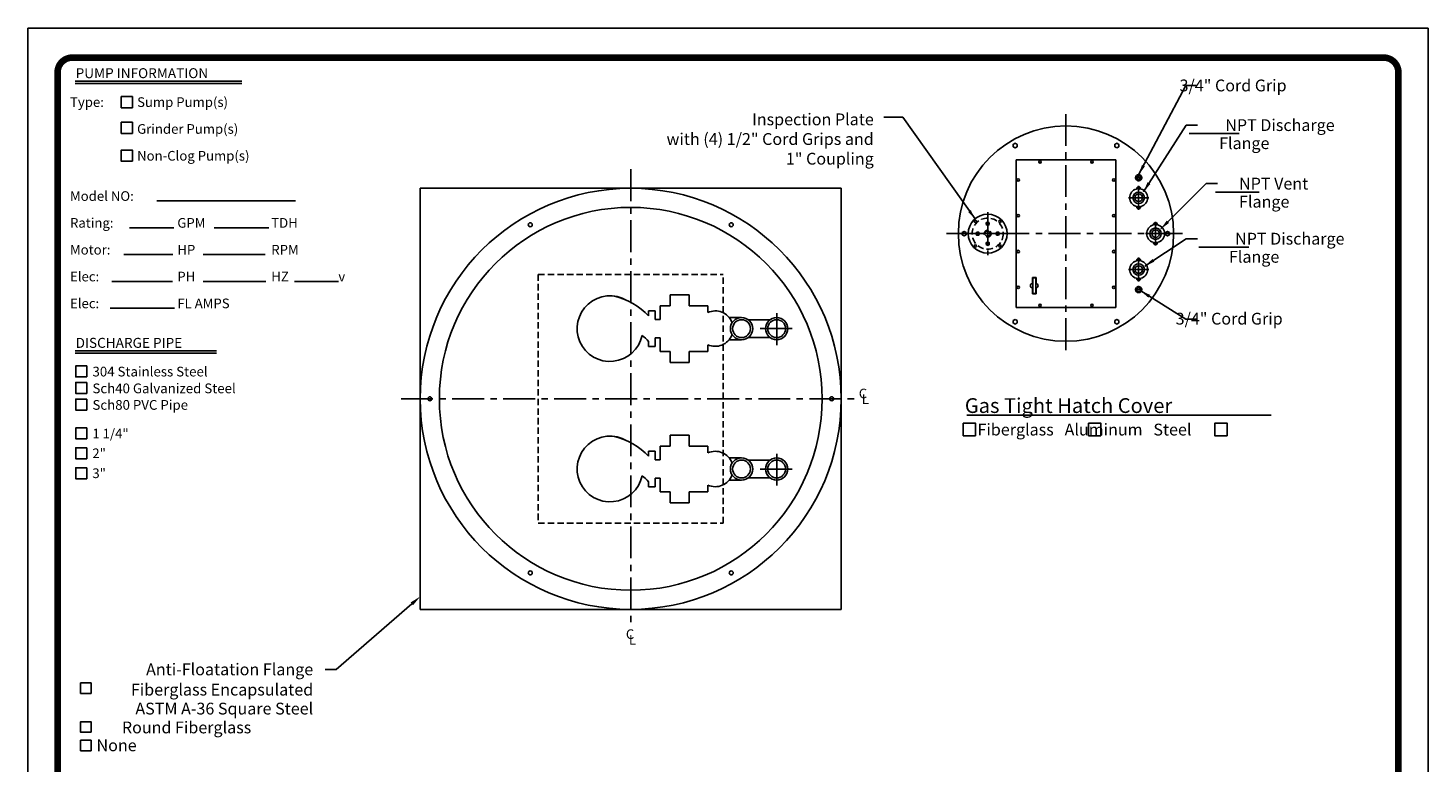
# Model space of a CAD drawing. Extents: x -590 to -371, y 65 to 349.
# Drawn here: x -590 to -371, y 234 to 349 of the extents above; entities that cross this region are included whole.
import ezdxf
from ezdxf.enums import TextEntityAlignment as Align

# ---------------------------------------------------------------- set-up
doc = ezdxf.new("R2010")
doc.units = 0
doc.header["$LTSCALE"] = 4
doc.header["$MEASUREMENT"] = 0
doc.linetypes.add('CENTER', pattern=[2, 1.25, -0.25, 0.25, -0.25])
doc.linetypes.add('HIDDEN', pattern=[0.375, 0.25, -0.125])
doc.layers.get('0').update_dxf_attribs({"linetype": 'CONTINUOUS'})
for name, color, linetype in [('15', 4, 'CONTINUOUS'), ('BORDER', 5, 'CONTINUOUS'), ('CENTER', 3, 'CENTER'), ('DIM', 6, 'CONTINUOUS'), ('HIDDEN', 1, 'HIDDEN'), ('LIMITS', 7, 'CONTINUOUS'), ('OBJECT', 2, 'CONTINUOUS')]:
    doc.layers.add(name, color=color, linetype=linetype)
doc.styles.add('ITALICT', font='italict', dxfattribs={"height": 2})
doc.styles.add('ROMAND', font='romand', dxfattribs={"height": 1.85})
doc.styles.add('ROMANS', font='romans', dxfattribs={"height": 1.5})
doc.styles.add('ROMANT', font='romant', dxfattribs={"height": 0.054})
doc.styles.add('SCRIPTC', font='scriptc.shx', dxfattribs={"height": 2.5})
doc.dimstyles.get("Standard").update_dxf_attribs({"dimtxt": 0.18, "dimasz": 0.18, "dimexe": 0.18, "dimexo": 0.0625, "dimgap": 0.09, "dimtad": 0, "dimtih": 1, "dimtoh": 1, "dimdec": 4, "dimzin": 0, "dimtxsty": 'STANDARD', "dimcen": 0.09, "dimazin": 3, "dimtfac": 1, "dimtdec": 4, "dimtofl": 0, "dimtmove": 0, "dimatfit": 3, "dimtolj": 1, "dimtzin": 0})

# ---------------------------------------------------------------- blocks, each defined once
blk = doc.blocks.new('150PF')
at = {"layer": '15', "color": 3, "linetype": 'CENTER'}
for p, q in [((2.458143, 5.175886), (2.458143, 6.245582)), ((2.458143, 1.3321), (2.458143, 0.262404))]:
    blk.add_line(p, q, dxfattribs=at)
at = {"layer": 'CENTER'}
for q in [(2.458143, 5.791571), (-0.079436, 3.253993), (4.995721, 3.253993), (2.458143, 0.716415)]:
    blk.add_line((2.458143, 3.253993), q, dxfattribs=at)
at = {"layer": 'OBJECT', "color": 3, "linetype": 'CENTER'}
for p, q in [((2.458143, 5.566493), (1.797626, 5.566493)), ((2.458143, 5.566493), (3.011616, 5.566493)), ((2.458143, 0.941493), (1.797626, 0.941493)), ((2.458143, 0.941493), (3.011616, 0.941493))]:
    blk.add_line(p, q, dxfattribs=at)
at = {"layer": 'OBJECT'}
for p, q in [((1.989393, 5.566493), (1.989393, 5.572861)), ((2.926893, 5.566493), (2.926893, 5.572861)), ((1.989393, 0.941493), (1.989393, 0.935125)), ((2.926893, 0.941493), (2.926893, 0.935125))]:
    blk.add_line(p, q, dxfattribs=at)
for centre, radius in [((2.458143, 3.253993), 1.4375), ((2.458143, 3.253993), 0.95), ((2.458143, 5.566493), 0.21875), ((2.458143, 0.941493), 0.21875)]:
    blk.add_circle(centre, radius, dxfattribs=at)
for centre, radius, start, end in [((2.458143, 3.253993), 2.25, 104.940303, 255.059697), ((1.839393, 5.572861), 0.15, 284.940303, 0), ((2.458143, 5.566493), 0.46875, 0, 180), ((3.076893, 5.572861), 0.15, 180, 255.059697), ((2.458143, 3.253993), 2.25, 284.940303, 75.059697), ((1.839393, 0.935125), 0.15, 0, 75.059697), ((2.458143, 0.941493), 0.46875, 180, 0), ((3.076893, 0.935125), 0.15, 104.940303, 180)]:
    blk.add_arc(centre, radius, start, end, dxfattribs=at)

msp = doc.modelspace()

# ---------------------------------------------------------------- linework, layer by layer
at = {"layer": '15', "color": 2}
for p, q in [((-493.01822, 304.2771), (-493.01822, 305.05733)), ((-492.00542, 303.70733), (-492.00542, 305.05733)), ((-492.00542, 299.50733), (-492.00542, 300.85733)), ((-493.01822, 299.50733), (-493.01822, 300.28756)), ((-493.01822, 283.05733), (-493.01822, 282.2771)), ((-492.00542, 283.05733), (-492.00542, 281.70733)), ((-492.00542, 278.85733), (-492.00542, 277.50733)), ((-493.01822, 278.28756), (-493.01822, 277.50733))]:
    msp.add_line(p, q, dxfattribs=at)
at = {"layer": 'BORDER', "color": 6}
for p, q in [((-582.8878, 341.07633), (-556.80743, 341.07633)), ((-582.8878, 340.69319), (-556.80743, 340.69319)), ((-570.08573, 322.30543), (-548.364, 322.30543)), ((-574.3698, 318.09912), (-567.44141, 318.09912)), ((-561.1287, 318.09912), (-552.5638, 318.09912)), ((-575.30635, 313.89282), (-567.59696, 313.89282)), ((-562.84298, 313.89282), (-553.10821, 313.89282)), ((-577.17292, 309.68651), (-567.67473, 309.68651)), ((-562.84298, 309.68651), (-553.03044, 309.68651)), ((-548.50978, 309.68651), (-541.65591, 309.68651)), ((-577.40625, 305.48021), (-567.36364, 305.48021)), ((-582.8878, 298.80865), (-560.75427, 298.80865)), ((-582.8878, 298.4255), (-560.75427, 298.4255))]:
    msp.add_line(p, q, dxfattribs=at)
at = {"layer": 'BORDER', "color": 5, "const_width": 1.03275}
msp.add_lwpolyline([(-585.66805, 98.37854), (-585.66805, 342.44386, -0.414214), (-583.34953, 344.76237), (-377.80125, 344.76237, -0.414214), (-375.48274, 342.44386), (-375.48274, 98.37854)], format="xyb", dxfattribs=at)
at = {"layer": 'BORDER', "color": 5, "const_width": 0.57963}
for points in [[(-585.66805, 98.37854), (-585.66805, 342.44386)], [(-375.48274, 98.37854), (-375.48274, 342.44386)]]:
    msp.add_lwpolyline(points, dxfattribs=at)
at = {"layer": 'BORDER', "color": 6}
for points in [[(-573.94241, 336.89096), (-573.94241, 338.64149), (-575.69294, 338.64149), (-575.69294, 336.89096)], [(-573.94241, 332.88977), (-573.94241, 334.64029), (-575.69294, 334.64029), (-575.69294, 332.88977)], [(-573.94241, 328.51346), (-573.94241, 330.26398), (-575.69294, 330.26398), (-575.69294, 328.51346)], [(-581.08962, 294.70913), (-582.81461, 294.70913), (-582.81461, 296.43412), (-581.08962, 296.43412)], [(-581.08962, 293.8436), (-582.81461, 293.8436), (-582.81461, 292.11861), (-581.08962, 292.11861)], [(-581.08962, 291.25308), (-582.81461, 291.25308), (-582.81461, 289.52809), (-581.08962, 289.52809)], [(-581.10315, 286.73395), (-582.81461, 286.73395), (-582.81461, 285.02249), (-581.10315, 285.02249)], [(-581.10315, 283.605), (-582.81461, 283.605), (-582.81461, 281.89354), (-581.10315, 281.89354)], [(-581.10315, 280.47606), (-582.81461, 280.47606), (-582.81461, 278.7646), (-581.10315, 278.7646)]]:
    msp.add_lwpolyline(points, close=True, dxfattribs=at)
at = {"layer": 'CENTER'}
for p, q in [((-427.59369, 335.91837), (-427.59369, 298.41837)), ((-495.8193, 327.28233), (-495.8193, 255.28233)), ((-416.42661, 325.93563), (-416.78286, 325.93563)), ((-416.31411, 325.93563), (-416.08911, 325.93563)), ((-416.20161, 326.16063), (-416.20161, 326.51688)), ((-416.20161, 326.04813), (-416.20161, 325.82313)), ((-416.20161, 325.71063), (-416.20161, 325.35438)), ((-415.97661, 325.93563), (-415.62036, 325.93563)), ((-439.86649, 320.55014), (-439.86649, 313.78659)), ((-446.34369, 317.16837), (-408.84369, 317.16837)), ((-443.24827, 317.16837), (-436.48471, 317.16837)), ((-416.42661, 308.4011), (-416.78286, 308.4011)), ((-416.31411, 308.4011), (-416.08911, 308.4011)), ((-416.20161, 308.6261), (-416.20161, 308.98235)), ((-416.20161, 308.2886), (-416.20161, 308.5136)), ((-416.20161, 308.1761), (-416.20161, 307.81985)), ((-415.97661, 308.4011), (-415.62036, 308.4011)), ((-472.94504, 299.68529), (-472.94504, 304.87937)), ((-475.54208, 302.28233), (-470.348, 302.28233)), ((-531.8193, 291.28233), (-459.8193, 291.28233)), ((-472.94504, 277.68529), (-472.94504, 282.87937)), ((-475.54208, 280.28233), (-470.348, 280.28233))]:
    msp.add_line(p, q, dxfattribs=at)
at = {"layer": 'DIM'}
for p, q in [((-408.30795, 332.85335), (-400.46535, 332.85335)), ((-404.13753, 323.68259), (-397.33753, 323.68259)), ((-406.76475, 315.04716), (-398.92215, 315.04716)), ((-443.14822, 288.70285), (-395.41904, 288.70285)), ((-530.14188, 259.14736), (-541.99792, 248.87437)), ((-541.99792, 248.87437), (-543.74792, 248.87437))]:
    msp.add_line(p, q, dxfattribs=at)
for points in [[(-441.75563, 285.50086), (-441.75563, 287.4499), (-443.70467, 287.4499), (-443.70467, 285.50086)], [(-422.10632, 285.50086), (-422.10632, 287.4499), (-424.05536, 287.4499), (-424.05536, 285.50086)], [(-402.31766, 285.50086), (-402.31766, 287.4499), (-404.2667, 287.4499), (-404.2667, 285.50086)], [(-580.40883, 245.10194), (-580.40883, 246.74295), (-582.04984, 246.74295), (-582.04984, 245.10194)], [(-580.40883, 239.02229), (-580.40883, 240.6633), (-582.04984, 240.6633), (-582.04984, 239.02229)], [(-580.40883, 236.12718), (-580.40883, 237.76818), (-582.04984, 237.76818), (-582.04984, 236.12718)]]:
    msp.add_lwpolyline(points, close=True, dxfattribs=at)
msp.add_solid([(-530.33288, 259.36779), (-529.95088, 258.92693), (-528.8193, 260.29335)], dxfattribs=at)
at = {"layer": 'HIDDEN'}
for p, q in [((-510.3193, 310.78233), (-481.3193, 310.78233)), ((-510.3193, 310.78233), (-510.3193, 271.78233)), ((-481.3193, 271.78233), (-481.3193, 310.78233)), ((-510.3193, 271.78233), (-481.3193, 271.78233))]:
    msp.add_line(p, q, dxfattribs=at)
for radius in [2.4375, 0.54238, 0.40066]:
    msp.add_circle((-439.86649, 317.16837), radius, dxfattribs=at)
at = {"layer": 'LIMITS', "color": 7}
for p, q in [((-370.8457, 349.39941), (-590.30508, 349.39941)), ((-590.30508, 349.39941), (-590.30508, 65.39316)), ((-370.8457, 65.39316), (-370.8457, 349.39941))]:
    msp.add_line(p, q, dxfattribs=at)
at = {"layer": 'LIMITS'}
for p, q in [((-370.8457, 343.61512), (-370.8457, 65.39316)), ((-370.8457, 65.39316), (-370.8457, 343.61512))]:
    msp.add_line(p, q, dxfattribs=at)
at = {"layer": 'OBJECT'}
for p, q in [((-435.40619, 305.60587), (-435.40619, 328.73087)), ((-435.40619, 328.73087), (-419.78119, 328.73087)), ((-419.78119, 305.60587), (-419.78119, 328.73087)), ((-462.8193, 324.28233), (-528.8193, 324.28233)), ((-528.8193, 324.28233), (-528.8193, 258.28233)), ((-462.8193, 324.28233), (-462.8193, 258.28233)), ((-432.86529, 310.30147), (-432.86529, 309.32491)), ((-432.27935, 310.30147), (-432.86529, 310.30147)), ((-432.33794, 310.24288), (-432.80669, 310.24288)), ((-432.80669, 310.24288), (-432.80669, 307.78194)), ((-432.33794, 307.78194), (-432.33794, 310.24288)), ((-432.27935, 309.32491), (-432.27935, 310.30147)), ((-489.64413, 307.57371), (-486.64413, 307.57371)), ((-489.64413, 307.57371), (-489.64413, 305.86032)), ((-486.64413, 307.57371), (-486.64413, 305.86032)), ((-432.86529, 308.69991), (-432.86529, 307.72335)), ((-432.86529, 307.72335), (-432.27935, 307.72335)), ((-432.33794, 307.78194), (-432.80669, 307.78194)), ((-432.27935, 307.72335), (-432.27935, 308.69991)), ((-492.00542, 305.05733), (-493.01822, 305.05733)), ((-491.197, 305.86032), (-489.64413, 305.86032)), ((-491.197, 305.86032), (-491.197, 303.70733)), ((-486.64413, 305.86032), (-483.72502, 305.86032)), ((-483.72502, 305.86032), (-483.72502, 304.80214)), ((-435.40619, 305.60587), (-419.78119, 305.60587)), ((-492.00542, 303.70733), (-491.197, 303.70733)), ((-478.44767, 304.03233), (-480.40897, 304.03233)), ((-473.99504, 303.68233), (-477.39767, 303.68233)), ((-492.00542, 300.85733), (-491.197, 300.85733)), ((-491.197, 300.85733), (-491.197, 298.70434)), ((-473.99504, 300.88233), (-477.39767, 300.88233)), ((-492.00542, 299.50733), (-493.01822, 299.50733)), ((-491.197, 298.70434), (-489.64413, 298.70434)), ((-489.64413, 296.99094), (-489.64413, 298.70434)), ((-486.64413, 296.99094), (-486.64413, 298.70434)), ((-486.64413, 298.70434), (-483.72502, 298.70434)), ((-483.72502, 299.76252), (-483.72502, 298.70434)), ((-478.44767, 300.53233), (-480.40897, 300.53233)), ((-489.64413, 296.99094), (-486.64413, 296.99094)), ((-489.64413, 285.57371), (-486.64413, 285.57371)), ((-489.64413, 285.57371), (-489.64413, 283.86032)), ((-486.64413, 285.57371), (-486.64413, 283.86032)), ((-491.197, 281.70733), (-491.197, 283.86032)), ((-491.197, 283.86032), (-489.64413, 283.86032)), ((-486.64413, 283.86032), (-483.72502, 283.86032)), ((-483.72502, 282.80214), (-483.72502, 283.86032)), ((-492.00542, 283.05733), (-493.01822, 283.05733)), ((-492.00542, 281.70733), (-491.197, 281.70733)), ((-478.44767, 282.03233), (-480.40897, 282.03233)), ((-473.99504, 281.68233), (-477.39767, 281.68233)), ((-492.00542, 278.85733), (-491.197, 278.85733)), ((-491.197, 276.70434), (-491.197, 278.85733)), ((-473.99504, 278.88233), (-477.39767, 278.88233)), ((-492.00542, 277.50733), (-493.01822, 277.50733)), ((-491.197, 276.70434), (-489.64413, 276.70434)), ((-489.64413, 274.99094), (-489.64413, 276.70434)), ((-486.64413, 274.99094), (-486.64413, 276.70434)), ((-486.64413, 276.70434), (-483.72502, 276.70434)), ((-483.72502, 276.70434), (-483.72502, 277.76252)), ((-478.44767, 278.53233), (-480.40897, 278.53233)), ((-489.64413, 274.99094), (-486.64413, 274.99094)), ((-462.8193, 258.28233), (-528.8193, 258.28233))]:
    msp.add_line(p, q, dxfattribs=at)
for points in [[(-435.24994, 330.79023), (-435.24994, 331.15107), (-435.56244, 331.33149), (-435.87494, 331.15107), (-435.87494, 330.79023), (-435.56244, 330.6098)], [(-419.62494, 330.6098), (-419.31244, 330.79023), (-419.31244, 331.15107), (-419.62494, 331.33149), (-419.93744, 331.15107), (-419.93744, 330.79023)], [(-441.7531, 319.30297), (-441.94868, 319.25056), (-442.00109, 319.05498), (-441.85791, 318.91181), (-441.66233, 318.96421), (-441.60993, 319.15979)], [(-439.62888, 318.87994), (-439.86649, 319.01712), (-440.10409, 318.87994), (-440.10409, 318.60558), (-439.86649, 318.4684), (-439.62888, 318.60558)], [(-437.73189, 319.05498), (-437.78429, 319.25056), (-437.97987, 319.30297), (-438.12305, 319.15979), (-438.07064, 318.96421), (-437.87506, 318.91181)], [(-443.21869, 317.34879), (-443.53119, 317.52921), (-443.84369, 317.34879), (-443.84369, 316.98795), (-443.53119, 316.80752), (-443.21869, 316.98795)], [(-441.57806, 317.40597), (-441.71524, 317.16837), (-441.57806, 316.93076), (-441.3037, 316.93076), (-441.16652, 317.16837), (-441.3037, 317.40597)], [(-438.15491, 316.93076), (-438.01773, 317.16837), (-438.15491, 317.40597), (-438.42928, 317.40597), (-438.56646, 317.16837), (-438.42928, 316.93076)], [(-411.96869, 316.98795), (-411.65619, 316.80752), (-411.34369, 316.98795), (-411.34369, 317.34879), (-411.65619, 317.52921), (-411.96869, 317.34879)], [(-442.00109, 315.28175), (-441.94868, 315.08617), (-441.7531, 315.03377), (-441.60993, 315.17694), (-441.66233, 315.37252), (-441.85791, 315.42493)], [(-440.10409, 315.45679), (-439.86649, 315.31961), (-439.62888, 315.45679), (-439.62888, 315.73115), (-439.86649, 315.86834), (-440.10409, 315.73115)], [(-437.97987, 315.03377), (-437.78429, 315.08617), (-437.73189, 315.28175), (-437.87506, 315.42493), (-438.07064, 315.37252), (-438.12305, 315.17694)], [(-435.56244, 303.72693), (-435.87494, 303.54651), (-435.87494, 303.18566), (-435.56244, 303.00524), (-435.24994, 303.18566), (-435.24994, 303.54651)], [(-419.93744, 303.54651), (-419.93744, 303.18566), (-419.62494, 303.00524), (-419.31244, 303.18566), (-419.31244, 303.54651), (-419.62494, 303.72693)]]:
    msp.add_lwpolyline(points, close=True, dxfattribs=at)
for centre, radius in [((-427.59369, 317.16837), 16.875), ((-431.65801, 328.41837), 0.19375), ((-423.52936, 328.41837), 0.19375), ((-435.09369, 325.58266), 0.19375), ((-420.09369, 325.58266), 0.19375), ((-416.20161, 325.93563), 0.46875), ((-416.20161, 325.93563), 0.3125), ((-495.8193, 291.28233), 33), ((-495.8193, 291.28233), 30), ((-511.5693, 318.56213), 0.3125), ((-480.0693, 318.56213), 0.3125), ((-439.86649, 317.16837), 3.04688), ((-439.86649, 318.74276), 0.15234), ((-435.09369, 319.97313), 0.19375), ((-420.09369, 319.97313), 0.19375), ((-441.44088, 317.16837), 0.15234), ((-438.29209, 317.16837), 0.15234), ((-439.86649, 315.59397), 0.15234), ((-435.09369, 314.3636), 0.19375), ((-420.09369, 314.3636), 0.19375), ((-435.09369, 308.75407), 0.19375), ((-420.09369, 308.75407), 0.19375), ((-416.20161, 308.4011), 0.46875), ((-416.20161, 308.4011), 0.3125), ((-431.65801, 305.91837), 0.19375), ((-423.52936, 305.91837), 0.19375), ((-478.44767, 302.28233), 1.75), ((-478.44767, 302.28233), 1.4), ((-472.94504, 302.28233), 1.75), ((-472.94504, 302.28233), 1.4), ((-527.3193, 291.28233), 0.3125), ((-464.3193, 291.28233), 0.3125), ((-478.44767, 280.28233), 1.75), ((-478.44767, 280.28233), 1.4), ((-472.94504, 280.28233), 1.75), ((-472.94504, 280.28233), 1.4), ((-511.5693, 264.00253), 0.3125), ((-480.0693, 264.00253), 0.3125)]:
    msp.add_circle(centre, radius, dxfattribs=at)
for centre, radius, start, end in [((-499.07461, 302.28233), 5.14658, 59.1793, 348.143382), ((-501.08466, 296.52589), 11.18699, 43.858304, 76.046917), ((-432.86529, 309.01241), 0.3125, 90, 270), ((-432.27935, 309.01241), 0.3125, 270, 90), ((-482.5626, 302.28233), 2.775, 21.272906, 114.764415), ((-501.08466, 292.53635), 11.18699, 43.858304, 50.956295), ((-482.5626, 302.28233), 2.775, 245.235585, 338.727094), ((-499.07461, 280.28233), 5.14658, 59.1793, 348.143382), ((-501.08466, 274.52589), 11.18699, 43.858304, 76.046917), ((-482.5626, 280.28233), 2.775, 19.175227, 114.764415), ((-501.08466, 270.53635), 11.18699, 43.858304, 50.956295), ((-482.5626, 280.28233), 2.775, 245.235585, 340.824773)]:
    msp.add_arc(centre, radius, start, end, dxfattribs=at)

# ---------------------------------------------------------------- block references
at = {"xscale": -0.625, "yscale": 0.625, "zscale": 0.625, "rotation": 180}
msp.add_blockref('150PF', (-417.73795, 324.82711), dxfattribs=at)
at = {"xscale": 0.625, "yscale": 0.625, "zscale": 0.625}
for p in [(-415.08681, 315.13462), (-417.73795, 309.50962)]:
    msp.add_blockref('150PF', p, dxfattribs=at)

# ---------------------------------------------------------------- texts
at = {"layer": 'BORDER', "color": 6}
for s, height, style, p in [('PUMP INFORMATION', 1.563018, 'ITALICT', (-582.83926, 341.53918)), ('Type:', 1.513413, 'ROMANT', (-583.71896, 337.02749)), ('Sump Pump(s)', 1.513413, 'ROMANT', (-573.20319, 337.02749)), ('Grinder Pump(s)', 1.513413, 'ROMANT', (-573.20319, 332.82119)), ('Non-Clog Pump(s)', 1.513413, 'ROMANT', (-573.20319, 328.61488)), ('Model NO:', 1.513413, 'ROMANT', (-583.71896, 322.30543)), ('Rating:', 1.513413, 'ROMANT', (-583.71896, 318.09912)), ('GPM', 1.513413, 'ROMANT', (-566.89374, 318.09912)), ('TDH', 1.513413, 'ROMANT', (-552.17167, 318.09912)), ('Motor:', 1.513413, 'ROMANT', (-583.71896, 313.89282)), ('HP', 1.513413, 'ROMANT', (-566.89374, 313.89282)), ('RPM', 1.513413, 'ROMANT', (-552.17167, 313.89282)), ('Elec:', 1.513413, 'ROMANT', (-583.71896, 309.68651)), ('PH', 1.513413, 'ROMANT', (-566.89374, 309.68651)), ('HZ', 1.513413, 'ROMANT', (-552.17167, 309.68651)), ('v', 1.51341, 'ROMANT', (-541.65591, 309.68651)), ('Elec:', 1.513413, 'ROMANT', (-583.71896, 305.48021)), ('FL AMPS', 1.513413, 'ROMANT', (-566.89374, 305.48021)), ('DISCHARGE PIPE', 1.563018, 'ITALICT', (-582.83926, 299.2715)), ('304 Stainless Steel', 1.525377, 'ROMANT', (-580.19782, 294.78701)), ('Sch40 Galvanized Steel', 1.525377, 'ROMANT', (-580.19782, 292.15605)), ('Sch80 PVC Pipe', 1.525377, 'ROMANT', (-580.19782, 289.56553)), ('1 1/4"', 1.513413, 'ROMANT', (-580.21834, 285.07842)), ('2"', 1.513413, 'ROMANT', (-580.21834, 281.98959)), ('3"', 1.513413, 'ROMANT', (-580.21834, 278.86065))]:
    msp.add_text(s, height=height, dxfattribs=dict(at, style=style)).set_placement(p)
at = {"layer": 'DIM', "style": 'ROMAND'}
for s, p in [('   3/4" Cord Grip', (-411.48585, 340.39596)), ('  NPT Discharge ', (-403.75955, 334.18282)), ('   Flange', (-405.28749, 331.34746)), ('   NPT Vent', (-402.15967, 325.01206)), ('   Flange', (-402.15967, 322.1767)), ('  NPT Discharge ', (-402.21634, 316.37662)), ('   Flange', (-403.74428, 313.54126)), ('   3/4" Cord Grip', (-412.1007, 303.84402))]:
    msp.add_text(s, height=1.85, dxfattribs=at).set_placement(p, align=Align.MIDDLE_LEFT)
at = {"layer": 'DIM'}
for s, height, style, p in [('C', 1.5, 'ROMANS', (-460.07536, 291.36775)), ('L', 1.5, 'ROMANS', (-459.60074, 290.47984)), ('Gas Tight Hatch Cover', 2.3125, 'ROMAND', (-443.45233, 289.06781)), ('Fiberglass   Aluminum   Steel', 1.85, 'ROMAND', (-441.45835, 285.53391)), ('C', 1.5, 'ROMANS', (-496.58426, 253.64671)), ('L', 1.5, 'ROMANS', (-496.10963, 252.7588))]:
    msp.add_text(s, height=height, dxfattribs=dict(at, style=style)).set_placement(p)
at = {"layer": 'DIM', "style": 'ROMAND'}
for s, p in [('Anti-Floatation Flange', (-545.59792, 248.87437)), ('Fiberglass Encapsulated', (-545.59792, 245.70276)), ('ASTM A-36 Square Steel', (-545.59792, 242.73117)), ('Round Fiberglass', (-555.30618, 239.77902)), ('None', (-573.27378, 236.97733))]:
    msp.add_text(s, height=1.85, dxfattribs=at).set_placement(p, align=Align.MIDDLE_RIGHT)
at = {"layer": 'DIM', "insert": (-457.72537, 331.75773), "char_height": 1.85, "attachment_point": 6, "style": 'ROMAND'}
msp.add_mtext('Inspection Plate\\Pwith (4) 1/2" Cord Grips and \\P1" Coupling', dxfattribs=at)

# ---------------------------------------------------------------- leaders
at = {"layer": 'DIM'}
for points, override in [([(-416.20161, 326.40438), (-408.81254, 340.39596), (-407.04045, 340.39596)], {"dimasz": 1.6, "dimexe": 1.7, "dimgap": 1.7, "dimdec": 2, "dimtxsty": 'SCRIPTC', "dimtdec": 2}), ([(-441.84224, 319.48782), (-453.18232, 335.44812), (-456.1723, 335.44812)], {"dimtxt": 2.5, "dimasz": 1.5, "dimexe": 1.85, "dimgap": 1.5, "dimzin": 12, "dimtxsty": 'ROMANS', "dimtdec": 0, "dimtzin": 12}), ([(-415.45533, 323.73076), (-408.75957, 334.18282), (-406.98749, 334.18282)], {"dimasz": 1.6, "dimexe": 1.7, "dimgap": 1.7, "dimdec": 2, "dimtxsty": 'SCRIPTC', "dimtdec": 2}), ([(-412.74408, 317.89973), (-405.63175, 325.01206), (-403.85967, 325.01206)], {"dimasz": 1.6, "dimexe": 1.7, "dimgap": 1.7, "dimdec": 2, "dimtxsty": 'SCRIPTC', "dimtdec": 2}), ([(-415.22198, 312.0965), (-408.75957, 316.37663), (-406.98749, 316.37662)], {"dimasz": 1.6, "dimexe": 1.7, "dimgap": 1.7, "dimdec": 2, "dimtxsty": 'SCRIPTC', "dimtdec": 2}), ([(-415.88266, 308.20389), (-408.81254, 303.76722), (-407.04045, 303.76722)], {"dimasz": 1.6, "dimexe": 1.7, "dimgap": 1.7, "dimdec": 2, "dimtxsty": 'SCRIPTC', "dimtdec": 2})]:
    msp.add_leader(points, dimstyle='STANDARD', override=override, dxfattribs=at)

doc.saveas('drawing.dxf')
